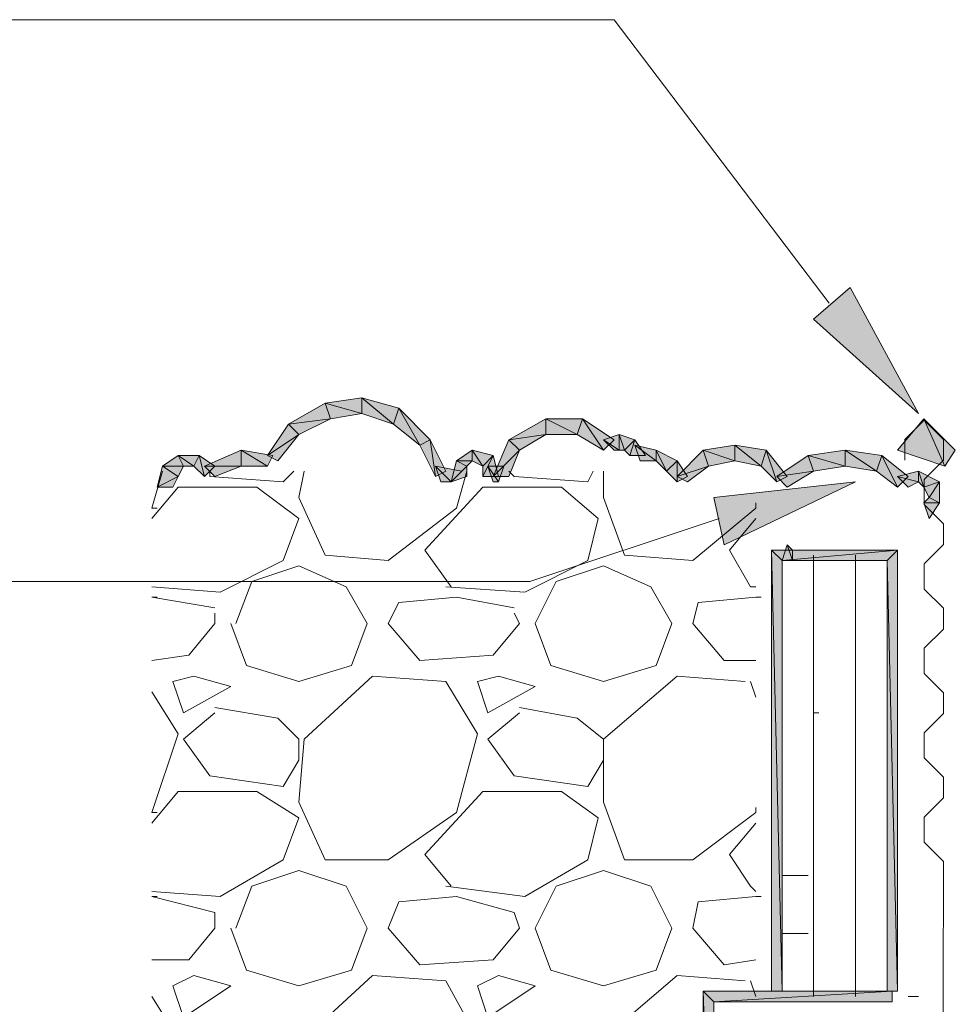
# Model space of a CAD drawing. Units: inches. Extents: x 0.2 to 8.4, y 0.2 to 10.9.
# Drawn here: x 5.8 to 6.3, y 6 to 6.6 of the extents above; entities that cross this region are included whole.
import ezdxf

# ---------------------------------------------------------------- set-up
doc = ezdxf.new("R2010")
doc.units = ezdxf.units.IN
doc.header["$MEASUREMENT"] = 0
doc.layers.add('Layer 1', color=7, linetype='Continuous')

# ---------------------------------------------------------------- blocks, each defined once
blk = doc.blocks.new('block 2')
at = {"layer": 'Layer 1', "lineweight": 0}
blk.add_lwpolyline([(6.33847, 5.88632), (6.33914, 6.05909), (6.33914, 6.07227), (6.32692, 6.08449), (6.32692, 6.10047), (6.33914, 6.11269), (6.33914, 6.12587), (6.32692, 6.13809), (6.32692, 6.15407), (6.33914, 6.16628), (6.33914, 6.17946), (6.32692, 6.19168), (6.32692, 6.20766), (6.33914, 6.21988), (6.33914, 6.23306), (6.32692, 6.24528), (6.32692, 6.26126), (6.33914, 6.27348), (6.33914, 6.28665), (6.32692, 6.29887), (6.32692, 6.31485), (6.33914, 6.32707), (6.33914, 6.34025), (6.32692, 6.35247), (6.31471, 6.34025), (6.31471, 6.32707)], dxfattribs=at)

msp = doc.modelspace()

# ---------------------------------------------------------------- hatches: boundary and pattern name
at = {"layer": 'Layer 1', "true_color": 0xffffff}
for points in [[(6.28, 6.43667), (6.32333, 6.35667), (6.25667, 6.41667)], [(5.94667, 6.36333), (5.95, 6.35333), (5.92333, 6.35)], [(5.97, 6.36667), (5.97, 6.35667), (5.94667, 6.36333)], [(5.97, 6.35667), (5.94667, 6.36333), (5.95, 6.35333)], [(5.99333, 6.36), (5.99, 6.35), (5.97, 6.36667)], [(5.99, 6.35), (5.97, 6.36667), (5.97, 6.35667)], [(6.00667, 6.33667), (5.99333, 6.36), (5.99, 6.35)], [(6.01333, 6.34), (6.00667, 6.33667), (5.99333, 6.36)], [(5.92333, 6.35), (5.93, 6.34333), (5.91, 6.33)], [(5.95, 6.35333), (5.92333, 6.35), (5.93, 6.34333)], [(6.08667, 6.35333), (6.08667, 6.34333), (6.06333, 6.34)], [(6.11, 6.35333), (6.10667, 6.34333), (6.08667, 6.35333)], [(6.10667, 6.34333), (6.08667, 6.35333), (6.08667, 6.34333)], [(6.12333, 6.33333), (6.11, 6.35333), (6.10667, 6.34333)], [(6.13, 6.34), (6.12333, 6.33333), (6.11, 6.35333)], [(6.32667, 6.35333), (6.34, 6.32333), (6.31, 6.33333)], [(6.34667, 6.33333), (6.32667, 6.35333), (6.34, 6.32333)], [(5.93, 6.34333), (5.91, 6.33), (5.91667, 6.32667)], [(6.01667, 6.31667), (6.01333, 6.34), (6.00667, 6.33667)], [(6.02333, 6.32), (6.01667, 6.31667), (6.01333, 6.34)], [(6.06333, 6.34), (6.07, 6.33333), (6.05333, 6.31667)], [(6.08667, 6.34333), (6.06333, 6.34), (6.07, 6.33333)], [(6.13333, 6.34333), (6.13333, 6.33333), (6.12333, 6.34)], [(6.13333, 6.33333), (6.12333, 6.34), (6.13, 6.33333)], [(6.14333, 6.34), (6.13667, 6.33333), (6.13333, 6.34333)], [(6.13667, 6.33333), (6.13333, 6.34333), (6.13333, 6.33333)], [(6.14, 6.33), (6.14333, 6.34), (6.13667, 6.33333)], [(6.15, 6.33), (6.14, 6.33), (6.14333, 6.34)], [(5.89333, 6.33333), (5.89333, 6.32333), (5.87, 6.32333)], [(5.91333, 6.33), (5.91, 6.32333), (5.89333, 6.33333)], [(5.91, 6.32333), (5.89333, 6.33333), (5.89333, 6.32333)], [(6.04, 6.33333), (6.04, 6.32667), (6.03, 6.32667)], [(6.05333, 6.33), (6.04667, 6.32333), (6.04, 6.33333)], [(6.04667, 6.32333), (6.04, 6.33333), (6.04, 6.32667)], [(6.07, 6.33333), (6.05333, 6.31667), (6.06333, 6.31667)], [(6.15667, 6.33333), (6.15667, 6.32667), (6.14333, 6.33667)], [(6.15667, 6.32667), (6.14333, 6.33667), (6.14667, 6.32667)], [(6.17, 6.32667), (6.16333, 6.32), (6.15667, 6.33333)], [(6.16333, 6.32), (6.15667, 6.33333), (6.15667, 6.32667)], [(6.18667, 6.33333), (6.19, 6.32333), (6.17, 6.31667)], [(6.20667, 6.33667), (6.20667, 6.32667), (6.18667, 6.33333)], [(6.20667, 6.32667), (6.18667, 6.33333), (6.19, 6.32333)], [(6.22667, 6.33333), (6.22333, 6.32333), (6.20667, 6.33667)], [(6.22333, 6.32333), (6.20667, 6.33667), (6.20667, 6.32667)], [(6.23333, 6.31333), (6.22667, 6.33333), (6.22333, 6.32333)], [(6.24, 6.31667), (6.23333, 6.31333), (6.22667, 6.33333)], [(6.27667, 6.33333), (6.27667, 6.32333), (6.25333, 6.33)], [(6.3, 6.33), (6.29667, 6.32), (6.27667, 6.33333)], [(6.29667, 6.32), (6.27667, 6.33333), (6.27667, 6.32333)], [(5.85333, 6.33), (5.85667, 6.32333), (5.84333, 6.32333)], [(5.86667, 6.33), (5.86333, 6.32333), (5.85333, 6.33)], [(5.86333, 6.32333), (5.85333, 6.33), (5.85667, 6.32333)], [(5.87, 6.31667), (5.86667, 6.33), (5.86333, 6.32333)], [(5.87667, 6.32333), (5.87, 6.31667), (5.86667, 6.33)], [(6.03, 6.32667), (6.03667, 6.32333), (6.02667, 6.31333)], [(6.04, 6.32667), (6.03, 6.32667), (6.03667, 6.32333)], [(6.05667, 6.31667), (6.04667, 6.31667), (6.05333, 6.33)], [(6.04667, 6.31667), (6.05333, 6.33), (6.04667, 6.32333)], [(6.17, 6.31333), (6.17, 6.32667), (6.16333, 6.32)], [(6.17667, 6.31667), (6.17, 6.31333), (6.17, 6.32667)], [(6.25333, 6.33), (6.25667, 6.32), (6.23333, 6.31667)], [(6.27667, 6.32333), (6.25333, 6.33), (6.25667, 6.32)], [(6.31, 6.31), (6.3, 6.33), (6.29667, 6.32)], [(6.31667, 6.31667), (6.31, 6.31), (6.3, 6.33)], [(5.84333, 6.32333), (5.85333, 6.31667), (5.84, 6.31)], [(5.85667, 6.32333), (5.84333, 6.32333), (5.85333, 6.31667)], [(5.89333, 6.32333), (5.87, 6.32333), (5.87667, 6.31667)], [(6.03333, 6.32), (6.02667, 6.31333), (6.01667, 6.32333)], [(6.02667, 6.31333), (6.01667, 6.32333), (6.02, 6.31333)], [(6.03667, 6.32333), (6.02667, 6.31333), (6.03667, 6.31667)], [(6.06, 6.32333), (6.05667, 6.31333), (6.05, 6.32333)], [(6.05667, 6.31333), (6.05, 6.32333), (6.05333, 6.31333)], [(6.19, 6.32333), (6.17, 6.31667), (6.17667, 6.31333)], [(6.25667, 6.32), (6.23333, 6.31667), (6.24, 6.31)], [(6.32333, 6.32), (6.32333, 6.31333), (6.31, 6.31667)], [(6.33667, 6.31333), (6.32667, 6.31), (6.32333, 6.32)], [(6.32667, 6.31), (6.32333, 6.32), (6.32333, 6.31333)], [(5.85333, 6.31667), (5.84, 6.31), (5.85, 6.31)], [(6.19333, 6.30333), (6.28333, 6.31333), (6.2, 6.27333)], [(6.32333, 6.31333), (6.31, 6.31667), (6.31667, 6.31)], [(6.33, 6.30333), (6.33667, 6.31333), (6.32667, 6.31)], [(6.33667, 6.3), (6.33, 6.30333), (6.33667, 6.31333)], [(6.32667, 6.3), (6.33667, 6.3), (6.33, 6.30333)], [(6.33, 6.29), (6.32667, 6.3), (6.33667, 6.3)], [(6.31, 6.27), (6.23667, 6.26333), (6.23, 6.27)], [(6.23667, 6.26333), (6.23, 6.27), (6.23667, 5.99)], [(6.23, 6.27), (6.23667, 5.99), (6.23, 5.99)], [(6.23667, 6.26333), (6.24, 6.27333), (6.24333, 6.26333)], [(6.30333, 6.26333), (6.31, 6.27), (6.23667, 6.26333)], [(6.24, 6.27333), (6.24333, 6.26333), (6.24333, 6.27)], [(6.31, 5.99), (6.30333, 6.26333), (6.31, 6.27)], [(6.30333, 5.99), (6.31, 5.99), (6.30333, 6.26333)], [(6.30667, 5.99), (6.19333, 5.98333), (6.18667, 5.99)], [(6.19333, 5.98333), (6.18667, 5.99), (6.19333, 5.79)], [(6.18667, 5.99), (6.19333, 5.79), (6.18667, 5.78333)], [(6.30667, 5.98333), (6.30667, 5.99), (6.19333, 5.98333)]]:
    msp.add_hatch(color=7, dxfattribs=at).paths.add_polyline_path(points)

# ---------------------------------------------------------------- linework, layer by layer
at = {"layer": 'Layer 1', "lineweight": 0}
for points in [[(6.26667, 6.42667), (6.13, 6.60667), (5.57, 6.60667)], [(6.28, 6.43667), (6.32333, 6.35667), (6.25667, 6.41667), (6.28, 6.43667)], [(5.94667, 6.36333), (5.95, 6.35333), (5.92333, 6.35), (5.94667, 6.36333)], [(5.97, 6.36667), (5.97, 6.35667), (5.94667, 6.36333), (5.97, 6.36667)], [(5.97, 6.35667), (5.94667, 6.36333), (5.95, 6.35333), (5.97, 6.35667)], [(5.99333, 6.36), (5.99, 6.35), (5.97, 6.36667), (5.99333, 6.36)], [(5.99, 6.35), (5.97, 6.36667), (5.97, 6.35667), (5.99, 6.35)], [(6.00667, 6.33667), (5.99333, 6.36), (5.99, 6.35), (6.00667, 6.33667)], [(6.01333, 6.34), (6.00667, 6.33667), (5.99333, 6.36), (6.01333, 6.34)], [(5.92333, 6.35), (5.93, 6.34333), (5.91, 6.33), (5.92333, 6.35)], [(5.95, 6.35333), (5.92333, 6.35), (5.93, 6.34333), (5.95, 6.35333)], [(6.08667, 6.35333), (6.08667, 6.34333), (6.06333, 6.34), (6.08667, 6.35333)], [(6.11, 6.35333), (6.10667, 6.34333), (6.08667, 6.35333), (6.11, 6.35333)], [(6.10667, 6.34333), (6.08667, 6.35333), (6.08667, 6.34333), (6.10667, 6.34333)], [(6.12333, 6.33333), (6.11, 6.35333), (6.10667, 6.34333), (6.12333, 6.33333)], [(6.13, 6.34), (6.12333, 6.33333), (6.11, 6.35333), (6.13, 6.34)], [(6.32667, 6.35333), (6.34, 6.32333), (6.31, 6.33333), (6.32667, 6.35333)], [(6.34667, 6.33333), (6.32667, 6.35333), (6.34, 6.32333), (6.34667, 6.33333)], [(5.93, 6.34333), (5.91, 6.33), (5.91667, 6.32667), (5.93, 6.34333)], [(6.01667, 6.31667), (6.01333, 6.34), (6.00667, 6.33667), (6.01667, 6.31667)], [(6.02333, 6.32), (6.01667, 6.31667), (6.01333, 6.34), (6.02333, 6.32)], [(6.06333, 6.34), (6.07, 6.33333), (6.05333, 6.31667), (6.06333, 6.34)], [(6.08667, 6.34333), (6.06333, 6.34), (6.07, 6.33333), (6.08667, 6.34333)], [(6.13333, 6.34333), (6.13333, 6.33333), (6.12333, 6.34), (6.13333, 6.34333)], [(6.13333, 6.33333), (6.12333, 6.34), (6.13, 6.33333), (6.13333, 6.33333)], [(6.14333, 6.34), (6.13667, 6.33333), (6.13333, 6.34333), (6.14333, 6.34)], [(6.13667, 6.33333), (6.13333, 6.34333), (6.13333, 6.33333), (6.13667, 6.33333)], [(6.14, 6.33), (6.14333, 6.34), (6.13667, 6.33333), (6.14, 6.33)], [(6.15, 6.33), (6.14, 6.33), (6.14333, 6.34), (6.15, 6.33)], [(5.89333, 6.33333), (5.89333, 6.32333), (5.87, 6.32333), (5.89333, 6.33333)], [(5.91333, 6.33), (5.91, 6.32333), (5.89333, 6.33333), (5.91333, 6.33)], [(5.91, 6.32333), (5.89333, 6.33333), (5.89333, 6.32333), (5.91, 6.32333)], [(6.04, 6.33333), (6.04, 6.32667), (6.03, 6.32667), (6.04, 6.33333)], [(6.05333, 6.33), (6.04667, 6.32333), (6.04, 6.33333), (6.05333, 6.33)], [(6.04667, 6.32333), (6.04, 6.33333), (6.04, 6.32667), (6.04667, 6.32333)], [(6.07, 6.33333), (6.05333, 6.31667), (6.06333, 6.31667), (6.07, 6.33333)], [(6.15667, 6.33333), (6.15667, 6.32667), (6.14333, 6.33667), (6.15667, 6.33333)], [(6.15667, 6.32667), (6.14333, 6.33667), (6.14667, 6.32667), (6.15667, 6.32667)], [(6.17, 6.32667), (6.16333, 6.32), (6.15667, 6.33333), (6.17, 6.32667)], [(6.16333, 6.32), (6.15667, 6.33333), (6.15667, 6.32667), (6.16333, 6.32)], [(6.18667, 6.33333), (6.19, 6.32333), (6.17, 6.31667), (6.18667, 6.33333)], [(6.20667, 6.33667), (6.20667, 6.32667), (6.18667, 6.33333), (6.20667, 6.33667)], [(6.20667, 6.32667), (6.18667, 6.33333), (6.19, 6.32333), (6.20667, 6.32667)], [(6.22667, 6.33333), (6.22333, 6.32333), (6.20667, 6.33667), (6.22667, 6.33333)], [(6.22333, 6.32333), (6.20667, 6.33667), (6.20667, 6.32667), (6.22333, 6.32333)], [(6.23333, 6.31333), (6.22667, 6.33333), (6.22333, 6.32333), (6.23333, 6.31333)], [(6.24, 6.31667), (6.23333, 6.31333), (6.22667, 6.33333), (6.24, 6.31667)], [(6.27667, 6.33333), (6.27667, 6.32333), (6.25333, 6.33), (6.27667, 6.33333)], [(6.3, 6.33), (6.29667, 6.32), (6.27667, 6.33333), (6.3, 6.33)], [(6.29667, 6.32), (6.27667, 6.33333), (6.27667, 6.32333), (6.29667, 6.32)], [(5.85333, 6.33), (5.85667, 6.32333), (5.84333, 6.32333), (5.85333, 6.33)], [(5.86667, 6.33), (5.86333, 6.32333), (5.85333, 6.33), (5.86667, 6.33)], [(5.86333, 6.32333), (5.85333, 6.33), (5.85667, 6.32333), (5.86333, 6.32333)], [(5.87, 6.31667), (5.86667, 6.33), (5.86333, 6.32333), (5.87, 6.31667)], [(5.87667, 6.32333), (5.87, 6.31667), (5.86667, 6.33), (5.87667, 6.32333)], [(6.03, 6.32667), (6.03667, 6.32333), (6.02667, 6.31333), (6.03, 6.32667)], [(6.04, 6.32667), (6.03, 6.32667), (6.03667, 6.32333), (6.04, 6.32667)], [(6.05667, 6.31667), (6.04667, 6.31667), (6.05333, 6.33), (6.05667, 6.31667)], [(6.04667, 6.31667), (6.05333, 6.33), (6.04667, 6.32333), (6.04667, 6.31667)], [(6.17, 6.31333), (6.17, 6.32667), (6.16333, 6.32), (6.17, 6.31333)], [(6.17667, 6.31667), (6.17, 6.31333), (6.17, 6.32667), (6.17667, 6.31667)], [(6.25333, 6.33), (6.25667, 6.32), (6.23333, 6.31667), (6.25333, 6.33)], [(6.27667, 6.32333), (6.25333, 6.33), (6.25667, 6.32), (6.27667, 6.32333)], [(6.31, 6.31), (6.3, 6.33), (6.29667, 6.32), (6.31, 6.31)], [(6.31667, 6.31667), (6.31, 6.31), (6.3, 6.33), (6.31667, 6.31667)], [(5.83667, 6.29667), (5.84333, 6.32)], [(5.84333, 6.32333), (5.85333, 6.31667), (5.84, 6.31), (5.84333, 6.32333)], [(5.85667, 6.32333), (5.84333, 6.32333), (5.85333, 6.31667), (5.85667, 6.32333)], [(5.89333, 6.32333), (5.87, 6.32333), (5.87667, 6.31667), (5.89333, 6.32333)], [(5.87333, 6.32), (5.87333, 6.31667)], [(5.92, 6.31333), (5.92667, 6.32)], [(5.93333, 6.32), (5.93, 6.30333)], [(6.03333, 6.32), (6.02667, 6.31333), (6.01667, 6.32333), (6.03333, 6.32)], [(6.02667, 6.31333), (6.01667, 6.32333), (6.02, 6.31333), (6.02667, 6.31333)], [(6.03667, 6.32333), (6.02667, 6.31333), (6.03667, 6.31667), (6.03667, 6.32333)], [(6.03, 6.29667), (6.03667, 6.32)], [(6.06, 6.32333), (6.05667, 6.31333), (6.05, 6.32333), (6.06, 6.32333)], [(6.05667, 6.31333), (6.05, 6.32333), (6.05333, 6.31333), (6.05667, 6.31333)], [(6.06333, 6.32), (6.06667, 6.31667)], [(6.11333, 6.31333), (6.11667, 6.32)], [(6.12333, 6.32), (6.12333, 6.30333)], [(6.19, 6.32333), (6.17, 6.31667), (6.17667, 6.31333), (6.19, 6.32333)], [(6.25667, 6.32), (6.23333, 6.31667), (6.24, 6.31), (6.25667, 6.32)], [(6.32333, 6.32), (6.32333, 6.31333), (6.31, 6.31667), (6.32333, 6.32)], [(6.33667, 6.31333), (6.32667, 6.31), (6.32333, 6.32), (6.33667, 6.31333)], [(6.32667, 6.31), (6.32333, 6.32), (6.32333, 6.31333), (6.32667, 6.31)], [(5.85333, 6.31667), (5.84, 6.31), (5.85, 6.31), (5.85333, 6.31667)], [(5.87333, 6.31667), (5.92, 6.31333)], [(6.06667, 6.31667), (6.11333, 6.31333)], [(6.19333, 6.30333), (6.28333, 6.31333), (6.2, 6.27333), (6.19333, 6.30333)], [(6.32333, 6.31333), (6.31, 6.31667), (6.31667, 6.31), (6.32333, 6.31333)], [(6.33, 6.30333), (6.33667, 6.31333), (6.32667, 6.31), (6.33, 6.30333)], [(6.33667, 6.3), (6.33, 6.30333), (6.33667, 6.31333), (6.33667, 6.3)], [(5.83667, 6.29), (5.85333, 6.31)], [(5.85333, 6.31), (5.90333, 6.31)], [(5.90333, 6.31), (5.93, 6.29)], [(6.01, 6.27), (6.04667, 6.31)], [(6.04667, 6.31), (6.09667, 6.31)], [(6.09667, 6.31), (6.12, 6.29)], [(5.93, 6.30333), (5.94667, 6.26667)], [(6.12333, 6.30333), (6.13667, 6.26667)], [(6.22, 6.29667), (6.22, 6.3)], [(6.32667, 6.3), (6.33667, 6.3), (6.33, 6.30333), (6.32667, 6.3)], [(6.33, 6.29), (6.32667, 6.3), (6.33667, 6.3), (6.33, 6.29)], [(5.83667, 6.29667), (5.84, 6.29667)], [(5.98667, 6.26333), (6.03, 6.29667)], [(6.18, 6.26333), (6.22, 6.29667)], [(6.19667, 6.29), (6.07667, 6.25), (5.57, 6.25)], [(5.93, 6.29), (5.92, 6.26333)], [(6.12, 6.29), (6.11333, 6.26333)], [(6.20333, 6.27), (6.22, 6.29)], [(6.02667, 6.24667), (6.01, 6.27)], [(6.21667, 6.24667), (6.20333, 6.27)], [(6.31, 6.27), (6.23667, 6.26333), (6.23, 6.27), (6.31, 6.27)], [(6.23667, 6.26333), (6.23, 6.27), (6.23667, 5.99), (6.23667, 6.26333)], [(6.23, 6.27), (6.23667, 5.99), (6.23, 5.99), (6.23, 6.27)], [(6.23667, 6.26333), (6.24, 6.27333), (6.24333, 6.26333), (6.23667, 6.26333)], [(6.30333, 6.26333), (6.31, 6.27), (6.23667, 6.26333), (6.30333, 6.26333)], [(6.24, 6.27333), (6.24333, 6.26333), (6.24333, 6.27), (6.24, 6.27333)], [(6.31, 5.99), (6.30333, 6.26333), (6.31, 6.27), (6.31, 5.99)], [(5.92, 6.26333), (5.88, 6.24333)], [(5.94667, 6.26667), (5.98667, 6.26333)], [(6.11333, 6.26333), (6.07333, 6.24333)], [(6.13667, 6.26667), (6.18, 6.26333)], [(6.25667, 6.26667), (6.25667, 5.98667)], [(6.28333, 6.26667), (6.28333, 5.98667)], [(6.30333, 5.99), (6.31, 5.99), (6.30333, 6.26333), (6.30333, 5.99)], [(5.9, 6.25), (5.93, 6.26)], [(5.93, 6.26), (5.96, 6.24667)], [(6.09333, 6.25), (6.12333, 6.26)], [(6.12333, 6.26), (6.15333, 6.24667)], [(5.88, 6.24333), (5.83667, 6.24667)], [(5.89, 6.22333), (5.9, 6.25)], [(5.96, 6.24667), (5.97333, 6.22333)], [(6.07333, 6.24333), (6.02333, 6.24667)], [(6.08, 6.22333), (6.09333, 6.25)], [(6.15333, 6.24667), (6.16667, 6.22333)], [(6.22, 6.24667), (6.21667, 6.24667)], [(5.83667, 6.24), (5.84, 6.24)], [(5.87667, 6.23333), (5.83667, 6.24)], [(6.03, 6.24), (5.99333, 6.23667)], [(6.06667, 6.23333), (6.03, 6.24)], [(6.22, 6.24), (6.18333, 6.23667)], [(6.22, 6.24), (6.22333, 6.24)], [(5.98667, 6.22333), (5.99333, 6.23667)], [(6.18, 6.22333), (6.18333, 6.23667)], [(5.87667, 6.22333), (5.87667, 6.23)], [(6.07, 6.22333), (6.06667, 6.23)], [(5.87667, 6.22333), (5.86, 6.20333)], [(5.88667, 6.22333), (5.89667, 6.19667)], [(5.96333, 6.19667), (5.97333, 6.22333)], [(6.00667, 6.2), (5.98667, 6.22333)], [(6.07, 6.22333), (6.05333, 6.20333)], [(6.08, 6.22333), (6.09, 6.19667)], [(6.15667, 6.19667), (6.16667, 6.22333)], [(6.2, 6.2), (6.18, 6.22333)], [(5.86, 6.20333), (5.83667, 6.2)], [(6.05333, 6.20333), (6.00667, 6.2)], [(5.89667, 6.19667), (5.93, 6.18667)], [(5.93, 6.18667), (5.96333, 6.19667)], [(6.09, 6.19667), (6.12333, 6.18667)], [(6.12333, 6.18667), (6.15667, 6.19667)], [(6.22, 6.2), (6.2, 6.2)], [(5.86333, 6.19), (5.85, 6.18667)], [(5.88667, 6.18333), (5.86333, 6.19)], [(5.97667, 6.19), (5.93333, 6.15)], [(6.02333, 6.18667), (5.97667, 6.19)], [(6.05667, 6.19), (6.04333, 6.18667)], [(6.08, 6.18333), (6.05667, 6.19)], [(6.17, 6.19), (6.12333, 6.15)], [(6.21333, 6.18667), (6.17, 6.19)], [(5.85, 6.18667), (5.85667, 6.16667)], [(5.85667, 6.16667), (5.88667, 6.18333)], [(6.04333, 6.15333), (6.02333, 6.18667)], [(6.04333, 6.18667), (6.05, 6.16667)], [(6.05, 6.16667), (6.08, 6.18333)], [(6.22, 6.17667), (6.21667, 6.18667)], [(5.85333, 6.15333), (5.83667, 6.18)], [(5.91667, 6.16333), (5.87667, 6.17)], [(6.10667, 6.16333), (6.07, 6.17)], [(5.87667, 6.16667), (5.85667, 6.15)], [(5.93, 6.15), (5.91667, 6.16333)], [(6.07, 6.16667), (6.05, 6.15)], [(6.12333, 6.15), (6.10667, 6.16333)], [(6.25667, 6.16667), (6.26, 6.16667)], [(5.83667, 6.10333), (5.85333, 6.15333)], [(6.03, 6.10333), (6.04333, 6.15333)], [(5.85667, 6.15), (5.87333, 6.12667)], [(5.93333, 6.15), (5.93, 6.11)], [(5.93, 6.13667), (5.93, 6.15)], [(6.05, 6.15), (6.06667, 6.12667)], [(6.12333, 6.15), (6.12333, 6.11)], [(6.12333, 6.13667), (6.12333, 6.15)], [(5.92, 6.12), (5.93, 6.13667)], [(6.11333, 6.12), (6.12333, 6.13667)], [(5.87333, 6.12667), (5.92, 6.12)], [(6.06667, 6.12667), (6.11333, 6.12)], [(5.83667, 6.09667), (5.85333, 6.11667)], [(5.85333, 6.11667), (5.90333, 6.11667)], [(5.90333, 6.11667), (5.93, 6.1)], [(6.01, 6.07667), (6.04667, 6.11667)], [(6.04667, 6.11667), (6.09667, 6.11667)], [(6.09667, 6.11667), (6.12, 6.1)], [(5.93, 6.11), (5.94667, 6.07333)], [(6.12333, 6.11), (6.13667, 6.07333)], [(6.22, 6.10333), (6.22, 6.10667)], [(5.83667, 6.10333), (5.84, 6.10333)], [(5.98667, 6.07333), (6.03, 6.10333)], [(6.18, 6.07333), (6.22, 6.10333)], [(5.93, 6.1), (5.92, 6.07333)], [(6.12, 6.1), (6.11333, 6.07333)], [(6.20333, 6.07667), (6.22, 6.09667)], [(6.02667, 6.05667), (6.01, 6.07667)], [(6.21667, 6.05667), (6.20333, 6.07667)], [(5.92, 6.07333), (5.88, 6.05)], [(5.94667, 6.07333), (5.98667, 6.07333)], [(6.11333, 6.07333), (6.07333, 6.05)], [(6.13667, 6.07333), (6.18, 6.07333)], [(5.9, 6.05667), (5.93, 6.06667)], [(5.93, 6.06667), (5.96, 6.05667)], [(6.09333, 6.05667), (6.12333, 6.06667)], [(6.12333, 6.06667), (6.15333, 6.05667)], [(6.23667, 6.06333), (6.25333, 6.06333)], [(5.89, 6.03), (5.9, 6.05667)], [(5.96, 6.05667), (5.97333, 6.03)], [(6.07333, 6.05), (6.02333, 6.05667)], [(6.08, 6.03), (6.09333, 6.05667)], [(6.15333, 6.05667), (6.16667, 6.03)], [(6.22, 6.05333), (6.21667, 6.05667)], [(5.88, 6.05), (5.83667, 6.05333)], [(5.83667, 6.05), (5.84, 6.05)], [(5.87667, 6.04), (5.83667, 6.05)], [(6.03, 6.05), (5.99333, 6.04667)], [(6.06667, 6.04), (6.03, 6.05)], [(6.22, 6.05), (6.18333, 6.04667)], [(6.22, 6.05), (6.22333, 6.05)], [(5.98667, 6.03), (5.99333, 6.04667)], [(6.18, 6.03), (6.18333, 6.04667)], [(5.87667, 6.03), (5.87667, 6.04)], [(6.07, 6.03), (6.06667, 6.04)], [(5.87667, 6.03), (5.86, 6.01)], [(5.88667, 6.03), (5.89667, 6.00333)], [(5.96333, 6.00333), (5.97333, 6.03)], [(6.00667, 6.00667), (5.98667, 6.03)], [(6.07, 6.03), (6.05333, 6.01)], [(6.08, 6.03), (6.09, 6.00333)], [(6.15667, 6.00333), (6.16667, 6.03)], [(6.2, 6.00667), (6.18, 6.03)], [(6.23667, 6.02667), (6.25333, 6.02667)], [(5.86, 6.01), (5.83667, 6.01)], [(6.05333, 6.01), (6.00667, 6.00667)], [(6.22, 6.01), (6.2, 6.00667)], [(5.89667, 6.00333), (5.93, 5.99333)], [(5.93, 5.99333), (5.96333, 6.00333)], [(6.09, 6.00333), (6.12333, 5.99333)], [(6.12333, 5.99333), (6.15667, 6.00333)], [(5.86333, 6), (5.85, 5.99333)], [(5.88667, 5.99333), (5.86333, 6)], [(5.97667, 6), (5.93333, 5.96)], [(6.02333, 5.99667), (5.97667, 6)], [(6.04333, 5.96), (6.02333, 5.99667)], [(6.05667, 6), (6.04333, 5.99333)], [(6.08, 5.99333), (6.05667, 6)], [(6.17, 6), (6.12333, 5.96)], [(6.21333, 5.99667), (6.17, 6)], [(6.22, 5.98667), (6.21667, 5.99667)], [(5.85, 5.99333), (5.85667, 5.97333)], [(5.85667, 5.97333), (5.88667, 5.99333)], [(6.04333, 5.99333), (6.05, 5.97333)], [(6.05, 5.97333), (6.08, 5.99333)], [(6.30667, 5.99), (6.19333, 5.98333), (6.18667, 5.99), (6.30667, 5.99)], [(6.19333, 5.98333), (6.18667, 5.99), (6.19333, 5.79), (6.19333, 5.98333)], [(6.18667, 5.99), (6.19333, 5.79), (6.18667, 5.78333), (6.18667, 5.99)], [(6.30667, 5.98333), (6.30667, 5.99), (6.19333, 5.98333), (6.30667, 5.98333)], [(5.85333, 5.96), (5.83667, 5.98667)], [(6.31667, 5.98667), (6.32333, 5.98667)]]:
    msp.add_lwpolyline(points, dxfattribs=at)

# ---------------------------------------------------------------- block references
at = {"layer": 'Layer 1'}
msp.add_blockref('block 2', (0, 0), dxfattribs=at)

doc.saveas('drawing.dxf')
